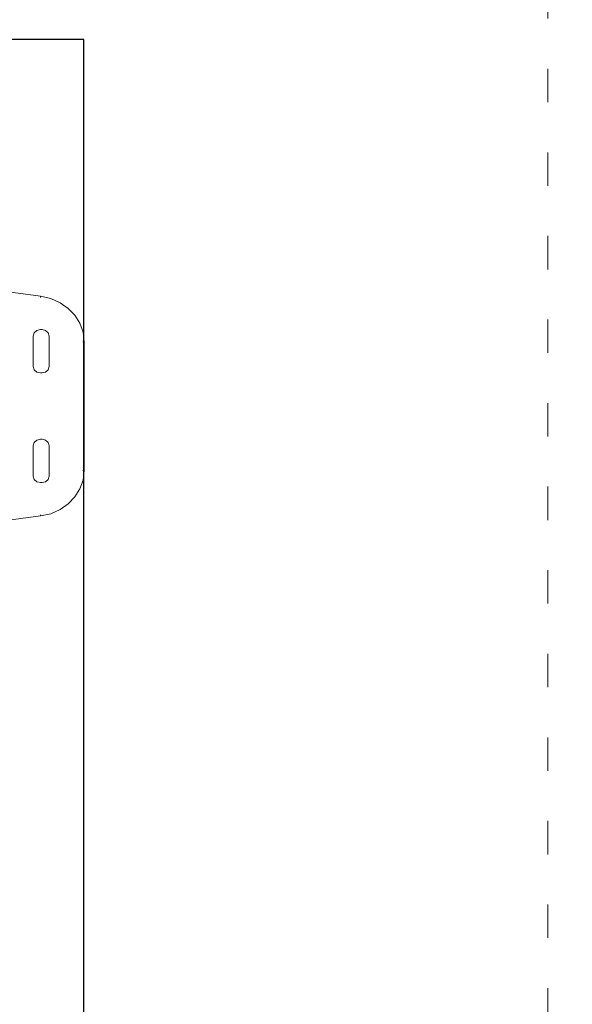
# Model space of a CAD drawing. Units: millimetres. Extents: x 1376 to 3701, y 1159 to 2300.
# Drawn here: x 3542 to 3602, y 2044 to 2150 of the extents above; entities that cross this region are included whole.
import ezdxf

# ---------------------------------------------------------------- set-up
doc = ezdxf.new("R2010")
doc.units = ezdxf.units.MM
doc.linetypes.add('ACAD_ISO03W100', pattern=[30, 12, -18])
doc.linetypes.add('JIS_02_4.0', pattern=[5.5, 4, -1.5])
doc.layers.get('Defpoints').update_dxf_attribs({"color": 250})
for name, color, linetype, lineweight in [('0-03 wymiary', 6, 'Continuous', 5), ('1-02 wid cienki', 8, 'Continuous', 5), ('ProfileEdges_Nr_Pióra__7', 7, 'Continuous', 18)]:
    doc.layers.add(name, color=color, linetype=linetype, lineweight=lineweight)
doc.styles.add('1-25', font='txt', dxfattribs={"height": 7})
doc.dimstyles.new('1-25', dxfattribs={"dimtxt": 7, "dimasz": 0.2, "dimexe": 2, "dimexo": 5, "dimgap": 1.25, "dimtad": 1, "dimdec": 0, "dimrnd": 0.5, "dimtxsty": '1-25', "dimblk": 'BG dim mark', "dimcen": 0, "dimclrd": 256, "dimclre": 8, "dimclrt": 11, "dimadec": 0, "dimazin": 0, "dimtfac": 1, "dimtdec": 0, "dimtix": 1, "dimtmove": 1, "dimatfit": 3, "dimfxl": 0.5, "dimtfill": 1, "dimarcsym": 0})

# ---------------------------------------------------------------- blocks, each defined once
blk = doc.blocks.new('BG dim mark')
for p, q in [((0, -10), (0, 10)), ((10, 0), (-10, 0))]:
    blk.add_line(p, q)
at = {"color": 0, "linetype": 'ByBlock', "const_width": 1.5}
blk.add_lwpolyline([(5, 5), (-5, -5)], dxfattribs=at)
blk = doc.blocks.new('*D20')
at = {"layer": '0-03 wymiary', "color": 8, "linetype": 'JIS_02_4.0', "lineweight": -2, "transparency": 16777216}
for p, q in [((3.86, -20.61), (3.86, -23.11)), ((153.86, -20.61), (153.86, -23.11))]:
    blk.add_line(p, q, dxfattribs=at)
at = {"layer": '0-03 wymiary', "lineweight": -2, "transparency": 16777216}
blk.add_line((4.06, -21.11), (153.66, -21.11), dxfattribs=at)
at = {"layer": 'Defpoints', "color": 0, "transparency": 16777216}
for p in [(153.86, 59.27), (3.86, -11.11), (153.86, -21.11)]:
    blk.add_point(p, dxfattribs=at)
at = {"layer": '0-03 wymiary', "lineweight": -2, "transparency": 16777216, "xscale": 0.2, "yscale": 0.2, "zscale": 0.2, "rotation": 180}
blk.add_blockref('BG dim mark', (3.86, -21.11), dxfattribs=at)
at = {"layer": '0-03 wymiary', "lineweight": -2, "transparency": 16777216, "xscale": 0.2, "yscale": 0.2, "zscale": 0.2}
blk.add_blockref('BG dim mark', (153.86, -21.11), dxfattribs=at)
at = {"layer": '0-03 wymiary', "color": 11, "transparency": 16777216, "insert": (78.86, -16.28), "char_height": 7, "attachment_point": 5, "style": '1-25', "bg_fill": 3, "box_fill_scale": 1.1, "bg_fill_color": 256, "bg_fill_true_color": 13158600, "bg_fill_transparency": 0}
blk.add_mtext('150', dxfattribs=at)
blk = doc.blocks.new('*U16')
at = {"layer": '1-02 wid cienki', "linetype": 'ACAD_ISO03W100', "ltscale": 0.3}
blk.add_lwpolyline([(-235.41, -61.11), (13.86, -61.11, 0.414214), (53.86, -21.11), (53.86, 139.65, 0.414214), (13.86, 179.65), (-235.41, 179.65, 0.414214), (-275.41, 139.65), (-275.41, -21.11, 0.414214)], format="xyb", close=True, dxfattribs=at)
at = {"layer": 'Defpoints'}
blk.add_lwpolyline([(-225.41, -11.11), (3.86, -11.11), (3.86, 129.65), (-225.41, 129.65)], close=True, dxfattribs=at)
at = {"layer": '0-03 wymiary'}
dim = blk.add_linear_dim(base=(153.86, -21.11), p1=(3.86, -11.11), p2=(153.86, 59.27), dimstyle='1-25', override={"dimfxlon": 1}, dxfattribs=at)
dim.commit()
dim.dimension.update_dxf_attribs({"geometry": '*D20', "text_midpoint": (78.86, -16.28)})

msp = doc.modelspace()

# ---------------------------------------------------------------- block references
msp.add_blockref('*U16', (3545.09, 2018.54))

# ---------------------------------------------------------------- next in the draw order: linework, layer by layer
at = {"layer": 'ProfileEdges_Nr_Pióra__7', "linetype": 'Continuous', "flags": 128}
for points in [[(3544.27, 2120.54), (3521.65, 2123.57)], [(3544.25, 2120.4), (3544.27, 2120.54)], [(3544.28, 2120.54), (3545.39, 2120.28)], [(3545.39, 2120.28), (3546.39, 2119.84)], [(3545.39, 2120.28), (3546.39, 2119.84)], [(3546.39, 2119.84), (3547.26, 2119.23)], [(3547.26, 2119.23), (3547.98, 2118.48)], [(3547.98, 2118.48), (3548.52, 2117.62)], [(3548.52, 2117.62), (3548.86, 2116.66)], [(3543.49, 2116.25), (3543.59, 2116.6)], [(3543.88, 2116.85), (3543.59, 2116.6)], [(3543.88, 2116.85), (3544.27, 2116.95)], [(3544.27, 2116.95), (3544.43, 2116.95)], [(3544.82, 2116.85), (3544.43, 2116.95)], [(3545.1, 2116.6), (3544.82, 2116.85)], [(3545.21, 2116.25), (3545.1, 2116.6)], [(3548.86, 2116.66), (3548.97, 2115.64)], [(3543.49, 2112.97), (3543.49, 2116.25)], [(3545.21, 2112.97), (3545.21, 2116.25)], [(3548.97, 2115.64), (3548.81, 2115.64)], [(3548.97, 2108.7), (3548.97, 2115.64)], [(3543.59, 2112.62), (3543.49, 2112.97)], [(3543.59, 2112.62), (3543.88, 2112.36)], [(3544.27, 2112.27), (3543.88, 2112.36)], [(3544.43, 2112.27), (3544.82, 2112.36)], [(3545.1, 2112.62), (3544.82, 2112.36)], [(3545.1, 2112.62), (3545.21, 2112.97)], [(3544.27, 2112.27), (3544.43, 2112.27)], [(3548.97, 2101.77), (3548.97, 2108.7)], [(3543.59, 2104.79), (3543.88, 2105.05)], [(3543.88, 2105.05), (3544.27, 2105.14)], [(3544.43, 2105.14), (3544.27, 2105.14)], [(3544.82, 2105.05), (3544.43, 2105.14)], [(3544.82, 2105.05), (3545.1, 2104.79)], [(3543.49, 2104.44), (3543.59, 2104.79)], [(3543.49, 2101.16), (3543.49, 2104.44)], [(3545.12, 2104.72), (3545.1, 2104.79)], [(3545.21, 2104.44), (3545.12, 2104.72)], [(3545.21, 2101.16), (3545.21, 2104.43)], [(3548.97, 2101.77), (3548.81, 2101.77)], [(3548.86, 2100.74), (3548.97, 2101.77)], [(3543.49, 2101.16), (3543.59, 2100.81)], [(3543.88, 2100.55), (3543.59, 2100.81)], [(3544.82, 2100.55), (3545.1, 2100.81)], [(3545.21, 2101.16), (3545.1, 2100.81)], [(3548.86, 2100.74), (3548.52, 2099.79)], [(3544.27, 2100.46), (3543.88, 2100.55)], [(3544.43, 2100.46), (3544.27, 2100.46)], [(3544.43, 2100.46), (3544.82, 2100.55)], [(3547.98, 2098.92), (3548.52, 2099.79)], [(3547.26, 2098.18), (3547.98, 2098.92)], [(3546.39, 2097.57), (3545.39, 2097.12)], [(3546.39, 2097.57), (3547.26, 2098.18)], [(3521.65, 2093.84), (3544.27, 2096.87)], [(3544.27, 2096.87), (3544.25, 2097.01)], [(3545.39, 2097.12), (3544.28, 2096.87)]]:
    msp.add_lwpolyline(points, dxfattribs=at)

doc.saveas('drawing.dxf')
